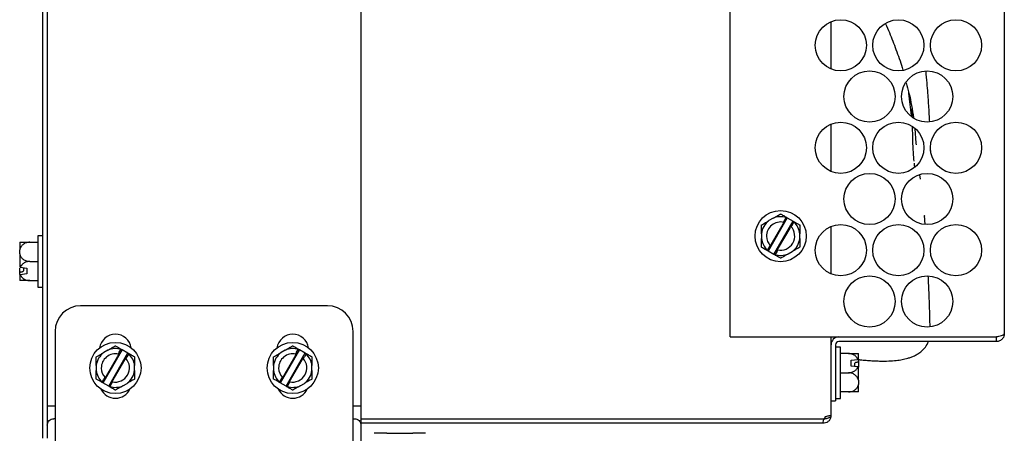
# Model space of a CAD drawing. Units: inches. Extents: x 0.3 to 16.7, y 0.3 to 10.7.
# Drawn here: x 5.6 to 6.4, y 6.4 to 6.7 of the extents above; entities that cross this region are included whole.
import ezdxf

# ---------------------------------------------------------------- set-up
doc = ezdxf.new("R2010")
doc.units = ezdxf.units.IN
doc.header["$MEASUREMENT"] = 0

msp = doc.modelspace()

# ---------------------------------------------------------------- linework, layer by layer
at = {"color": 7, "linetype": 'Continuous', "lineweight": 25}
for p, q in [((5.60508, 8.09311), (5.60508, 6.39456)), ((6.16479, 6.47701), (6.16479, 8.08091)), ((5.86414, 8.07717), (5.86414, 6.4105)), ((6.38789, 8.07833), (6.38789, 6.47959)), ((5.60882, 8.06675), (5.60882, 6.42092)), ((6.24681, 6.73336), (6.24681, 6.69529)), ((6.31257, 6.66295), (6.31267, 6.66068)), ((6.31267, 6.66068), (6.31276, 6.65624)), ((6.24681, 6.65002), (6.24681, 6.61196)), ((6.31492, 6.64646), (6.31596, 6.63475)), ((6.31596, 6.63475), (6.31609, 6.63329)), ((6.32747, 6.63284), (6.32747, 6.62803)), ((6.31971, 6.60545), (6.31925, 6.60893)), ((6.21126, 6.57393), (6.19563, 6.54685)), ((6.19968, 6.57354), (6.19629, 6.57159)), ((6.20899, 6.57176), (6.21034, 6.57411)), ((6.21034, 6.57411), (6.21055, 6.57433)), ((6.21055, 6.57433), (6.21126, 6.57393)), ((6.21126, 6.57393), (6.21598, 6.5712)), ((6.32352, 6.56852), (6.32303, 6.57591)), ((6.19843, 6.5525), (6.20777, 6.56867)), ((6.20034, 6.54413), (6.21598, 6.5712)), ((6.21317, 6.56555), (6.20383, 6.54938)), ((6.2166, 6.5705), (6.21524, 6.56815)), ((6.21598, 6.5712), (6.21668, 6.5708)), ((6.21668, 6.5708), (6.2166, 6.5705)), ((6.24681, 6.56669), (6.24681, 6.52862)), ((5.60508, 6.55929), (5.60114, 6.55929)), ((5.60114, 6.55929), (5.60114, 6.51762)), ((6.19017, 6.56098), (6.19017, 6.55707)), ((6.22144, 6.55707), (6.22144, 6.56098)), ((5.58638, 6.55409), (5.58638, 6.54797)), ((5.59458, 6.55409), (5.60114, 6.55409)), ((6.19501, 6.54755), (6.19637, 6.5499)), ((5.58638, 6.54458), (5.58638, 6.54797)), ((5.58638, 6.54458), (5.58638, 6.53391)), ((6.19492, 6.54726), (6.19501, 6.54755)), ((6.19563, 6.54685), (6.19492, 6.54726)), ((6.20034, 6.54413), (6.19563, 6.54685)), ((6.20105, 6.54372), (6.20034, 6.54413)), ((6.20126, 6.54394), (6.20105, 6.54372)), ((6.20262, 6.54629), (6.20126, 6.54394)), ((6.21192, 6.54451), (6.21531, 6.54647)), ((5.58638, 6.53391), (5.58685, 6.5337)), ((5.58685, 6.5337), (5.59228, 6.533)), ((5.58966, 6.53109), (5.58966, 6.53334)), ((5.59228, 6.533), (5.59228, 6.52828)), ((5.59458, 6.53846), (5.60114, 6.53846)), ((5.58638, 6.52766), (5.58638, 6.52902)), ((5.58685, 6.52757), (5.58638, 6.52766)), ((5.58638, 6.52766), (5.58638, 6.52282)), ((5.59228, 6.52828), (5.58685, 6.52757)), ((5.59458, 6.52282), (5.60114, 6.52282)), ((5.60114, 6.51762), (5.60508, 6.51762)), ((5.83695, 6.50236), (5.636, 6.50236)), ((5.61517, 6.48152), (5.61517, 6.1558)), ((5.85779, 6.1558), (5.85779, 6.48152)), ((6.16479, 6.47701), (6.38157, 6.47701)), ((6.24681, 6.47701), (6.24681, 6.47068)), ((6.38157, 6.47327), (6.38157, 6.47701)), ((6.24681, 6.47068), (6.24681, 6.42491)), ((6.25055, 6.47068), (6.25055, 6.42491)), ((6.25449, 6.4687), (6.25055, 6.4687)), ((6.38157, 6.47327), (6.25314, 6.47327)), ((6.25449, 6.44787), (6.25449, 6.4687)), ((5.66976, 6.46666), (5.65412, 6.43958)), ((5.65818, 6.46628), (5.65479, 6.46432)), ((5.65693, 6.44523), (5.66627, 6.4614)), ((5.65884, 6.43686), (5.67447, 6.46394)), ((5.66748, 6.46449), (5.66884, 6.46685)), ((5.66884, 6.46685), (5.66905, 6.46707)), ((5.66905, 6.46707), (5.66976, 6.46666)), ((5.66976, 6.46666), (5.67447, 6.46394)), ((5.67509, 6.46324), (5.67373, 6.46088)), ((5.67447, 6.46394), (5.67518, 6.46353)), ((5.67518, 6.46353), (5.67509, 6.46324)), ((5.81411, 6.46666), (5.79848, 6.43958)), ((5.80253, 6.46628), (5.79915, 6.46432)), ((5.80129, 6.44523), (5.81063, 6.4614)), ((5.8032, 6.43686), (5.81883, 6.46394)), ((5.81184, 6.46449), (5.8132, 6.46685)), ((5.8132, 6.46685), (5.81341, 6.46707)), ((5.81341, 6.46707), (5.81411, 6.46666)), ((5.81411, 6.46666), (5.81883, 6.46394)), ((5.81945, 6.46324), (5.81809, 6.46088)), ((5.81883, 6.46394), (5.81954, 6.46353)), ((5.81954, 6.46353), (5.81945, 6.46324)), ((6.26105, 6.4635), (6.25449, 6.4635)), ((6.26925, 6.45866), (6.26925, 6.4635)), ((5.64867, 6.45372), (5.64867, 6.4498)), ((5.67167, 6.45829), (5.66233, 6.44212)), ((5.67993, 6.4498), (5.67993, 6.45372)), ((5.79302, 6.45372), (5.79302, 6.4498)), ((5.81602, 6.45829), (5.80669, 6.44212)), ((5.82429, 6.4498), (5.82429, 6.45372)), ((6.26335, 6.45805), (6.26878, 6.45875)), ((6.26335, 6.45333), (6.26335, 6.45805)), ((6.26878, 6.45262), (6.26335, 6.45333)), ((6.26597, 6.45524), (6.26597, 6.45299)), ((6.26878, 6.45875), (6.26925, 6.45866)), ((6.26925, 6.45241), (6.26878, 6.45262)), ((6.26925, 6.45866), (6.26925, 6.45731)), ((6.26925, 6.45731), (6.26925, 6.45242)), ((6.26925, 6.44175), (6.26925, 6.45241)), ((6.25449, 6.42704), (6.25449, 6.44787)), ((6.25449, 6.44787), (6.26105, 6.44787)), ((5.65342, 6.43999), (5.65351, 6.44028)), ((5.65412, 6.43958), (5.65342, 6.43999)), ((5.65351, 6.44028), (5.65487, 6.44264)), ((5.65884, 6.43686), (5.65412, 6.43958)), ((5.65955, 6.43645), (5.65884, 6.43686)), ((5.65976, 6.43667), (5.65955, 6.43645)), ((5.66112, 6.43903), (5.65976, 6.43667)), ((5.67042, 6.43724), (5.67381, 6.4392)), ((5.79777, 6.43999), (5.79786, 6.44028)), ((5.79848, 6.43958), (5.79777, 6.43999)), ((5.79786, 6.44028), (5.79922, 6.44264)), ((5.8032, 6.43686), (5.79848, 6.43958)), ((5.8039, 6.43645), (5.8032, 6.43686)), ((5.80411, 6.43667), (5.8039, 6.43645)), ((5.80547, 6.43903), (5.80411, 6.43667)), ((5.81478, 6.43724), (5.81817, 6.4392)), ((6.26925, 6.44175), (6.26925, 6.43836)), ((6.26925, 6.43224), (6.26925, 6.43836)), ((6.26105, 6.43224), (6.25449, 6.43224)), ((5.60882, 6.42092), (5.60882, 6.39456)), ((5.60882, 6.42092), (5.61517, 6.42092)), ((5.85779, 6.42092), (5.86414, 6.42092)), ((6.24681, 6.42491), (6.25055, 6.42491)), ((6.24681, 6.42491), (6.24681, 6.41309)), ((6.25055, 6.42704), (6.25449, 6.42704)), ((5.61517, 6.4105), (5.61408, 6.4105)), ((5.85779, 6.4105), (5.85887, 6.4105)), ((5.86414, 6.4105), (5.86414, 6.40676)), ((6.24049, 6.40676), (5.86414, 6.40676)), ((5.86414, 6.40524), (5.86414, 6.37717)), ((5.87047, 6.4105), (6.24049, 6.4105)), ((5.88518, 6.39863), (5.87501, 6.39863)), ((5.88518, 6.39863), (5.90651, 6.39863)), ((5.91668, 6.39863), (5.90651, 6.39863))]:
    msp.add_line(p, q, dxfattribs=at)
for centre in [(6.25477, 6.71421), (6.30164, 6.71421), (6.34852, 6.71421), (6.27821, 6.67254), (6.32508, 6.67254), (6.25477, 6.63088), (6.30164, 6.63088), (6.34852, 6.63088), (6.27821, 6.58921), (6.32508, 6.58921), (6.2058, 6.55903), (6.25477, 6.54754), (6.30164, 6.54754), (6.34852, 6.54754), (6.27821, 6.50588), (6.32508, 6.50588), (5.6643, 6.45176), (5.80866, 6.45176)]:
    msp.add_circle(centre, 0.02083, dxfattribs=at)
for centre, radius, start, end in [((6.2058, 6.55903), 0.01576, 73.24198, 112.86871), ((6.2058, 6.55903), 0.01576, 127.13129, 172.86871), ((6.2058, 6.55903), 0.01148, 77.02909, 180.84205), ((6.2058, 6.55903), 0.01148, 257.02909, 42.97091), ((6.2058, 6.55903), 0.01576, 7.13129, 46.75802), ((6.2058, 6.55903), 0.01576, 187.13129, 226.75802), ((6.2058, 6.55903), 0.01148, 180.84205, 222.97091), ((6.2058, 6.55903), 0.01576, 307.13129, 352.86871), ((6.2058, 6.55903), 0.01576, 253.24198, 292.86871), ((5.636, 6.48152), 0.02083, 90, 180), ((5.83695, 6.48152), 0.02083, 0, 90), ((5.6643, 6.46617), 0.01302, 8.69839, 171.30161), ((5.80866, 6.46617), 0.01302, 8.69849, 171.30151), ((6.25314, 6.47068), 0.00632, 90, 180), ((6.25314, 6.47068), 0.00258, 90, 180), ((5.6643, 6.45176), 0.01576, 127.13129, 172.86871), ((5.6643, 6.45176), 0.01148, 77.02909, 180.84205), ((5.6643, 6.45176), 0.01576, 73.24198, 112.86871), ((5.6643, 6.45176), 0.01576, 7.13129, 46.75802), ((5.80866, 6.45176), 0.01576, 127.13129, 172.86871), ((5.80866, 6.45176), 0.01148, 77.02909, 180.84205), ((5.80866, 6.45176), 0.01576, 73.24198, 112.86871), ((5.80866, 6.45176), 0.01576, 7.13129, 46.75802), ((5.6643, 6.45176), 0.01148, 257.02909, 42.97091), ((5.80866, 6.45176), 0.01148, 257.02909, 42.97091), ((5.6643, 6.45176), 0.01576, 187.13129, 226.75802), ((5.6643, 6.45176), 0.01148, 180.84205, 222.97091), ((5.6643, 6.45176), 0.01576, 307.13129, 352.86871), ((5.80866, 6.45176), 0.01576, 187.13129, 226.75802), ((5.80866, 6.45176), 0.01148, 180.84205, 222.97091), ((5.80866, 6.45176), 0.01576, 307.13129, 352.86871), ((5.6643, 6.45176), 0.01576, 253.24198, 292.86871), ((5.80866, 6.45176), 0.01576, 253.24198, 292.86871), ((5.6643, 6.44012), 0.01302, 205.14737, 334.85263), ((5.80866, 6.44012), 0.01302, 205.14723, 334.85277)]:
    msp.add_arc(centre, radius, start, end, dxfattribs=at)
for points, knots in [([(6.29117, 6.73175), (6.29225, 6.72935), (6.2954, 6.72234), (6.29987, 6.71047), (6.30358, 6.70026), (6.30504, 6.69476), (6.30523, 6.69406)], [0, 0, 0, 0, 0.188656, 0.551529, 0.942896, 1, 1, 1, 1]), ([(6.32715, 6.65223), (6.32712, 6.65298), (6.32696, 6.65628), (6.32663, 6.66174), (6.32616, 6.66869), (6.32564, 6.67579), (6.32497, 6.68397), (6.32443, 6.68993), (6.32415, 6.69309)], [0, 0, 0, 0, 0.050699, 0.222254, 0.373711, 0.547715, 0.759391, 1, 1, 1, 1]), ([(6.30801, 6.68376), (6.3088, 6.68095), (6.31156, 6.67119), (6.31298, 6.66185), (6.314, 6.6552)], [0, 0, 0, 0, 0.286854, 1, 1, 1, 1]), ([(6.31247, 6.65648), (6.31243, 6.65674), (6.3116, 6.66266), (6.31075, 6.66931), (6.31011, 6.67582), (6.31009, 6.67608)], [0, 0, 0, 0, 0.04326, 0.962868, 1, 1, 1, 1]), ([(6.31292, 6.64792), (6.313, 6.64423), (6.31317, 6.63659), (6.31358, 6.62662), (6.31401, 6.62211), (6.31422, 6.61985)], [0, 0, 0, 0, 0.3189516, 0.659392, 1, 1, 1, 1]), ([(6.31446, 6.61831), (6.31455, 6.61717), (6.31465, 6.61591), (6.31499, 6.61502), (6.31502, 6.61494)], [0, 0, 0, 0, 0.910737, 1, 1, 1, 1]), ([(6.19968, 6.57354), (6.2005, 6.57402), (6.20216, 6.57497), (6.20417, 6.57613), (6.20554, 6.57693), (6.20572, 6.57703), (6.2058, 6.57708)], [0, 0, 0, 0, 0.253253, 0.506989, 0.760159, 1, 1, 1, 1]), ([(6.2058, 6.57708), (6.20589, 6.57703), (6.20605, 6.57693), (6.20735, 6.57619), (6.20894, 6.57527), (6.21011, 6.57459), (6.21055, 6.57433)], [0, 0, 0, 0, 0.278463, 0.556659, 0.831154, 1, 1, 1, 1]), ([(6.32307, 6.57535), (6.32307, 6.57536), (6.32307, 6.57553), (6.32304, 6.57573), (6.32303, 6.57591)], [0, 0, 0, 0, 0.086359, 1, 1, 1, 1]), ([(6.19017, 6.56805), (6.19025, 6.5681), (6.19042, 6.5682), (6.19172, 6.56895), (6.19359, 6.57003), (6.19524, 6.57098), (6.19618, 6.57152), (6.19629, 6.57159)], [0, 0, 0, 0, 0.239904, 0.479594, 0.715527, 0.965944, 1, 1, 1, 1]), ([(6.19017, 6.56098), (6.19017, 6.56194), (6.19017, 6.56384), (6.19017, 6.56616), (6.19017, 6.56775), (6.19017, 6.56795), (6.19017, 6.56805)], [0, 0, 0, 0, 0.253261, 0.506993, 0.760161, 1, 1, 1, 1]), ([(6.20777, 6.56867), (6.20786, 6.56884), (6.20805, 6.56918), (6.20827, 6.56964), (6.2084, 6.56998), (6.20843, 6.57018), (6.20839, 6.5702), (6.20838, 6.57022)], [0, 0, 0, 0, 0.221055, 0.442573, 0.653613, 0.856018, 1, 1, 1, 1]), ([(6.20838, 6.57022), (6.20836, 6.57024), (6.20832, 6.57028), (6.20839, 6.57053), (6.20853, 6.57089), (6.20874, 6.57131), (6.2089, 6.57161), (6.20899, 6.57176)], [0, 0, 0, 0, 0.2026291, 0.4054319, 0.6057167, 0.8099686, 1, 1, 1, 1]), ([(6.2142, 6.56685), (6.21418, 6.56686), (6.21412, 6.56687), (6.21394, 6.56669), (6.2137, 6.56639), (6.21343, 6.56599), (6.21325, 6.5657), (6.21317, 6.56555)], [0, 0, 0, 0, 0.2023109, 0.4046899, 0.6052044, 0.8086471, 1, 1, 1, 1]), ([(6.21524, 6.56815), (6.21514, 6.56798), (6.21494, 6.56766), (6.21465, 6.56724), (6.21442, 6.56695), (6.21426, 6.56683), (6.21422, 6.56685), (6.2142, 6.56685)], [0, 0, 0, 0, 0.219853, 0.439931, 0.652042, 0.855043, 1, 1, 1, 1]), ([(6.21668, 6.5708), (6.21743, 6.57037), (6.21892, 6.5695), (6.22055, 6.56856), (6.22134, 6.56811), (6.22141, 6.56807), (6.22144, 6.56805)], [0, 0, 0, 0, 0.284746, 0.57004, 0.854189, 1, 1, 1, 1]), ([(6.22144, 6.56805), (6.22144, 6.56795), (6.22144, 6.56776), (6.22144, 6.56626), (6.22144, 6.5641), (6.22144, 6.56219), (6.22144, 6.56111), (6.22144, 6.56098)], [0, 0, 0, 0, 0.239907, 0.479588, 0.715522, 0.96595, 1, 1, 1, 1]), ([(6.19017, 6.55), (6.19017, 6.5501), (6.19017, 6.55029), (6.19017, 6.55179), (6.19017, 6.55395), (6.19017, 6.55586), (6.19017, 6.55694), (6.19017, 6.55707)], [0, 0, 0, 0, 0.239907, 0.479588, 0.715522, 0.965941, 1, 1, 1, 1]), ([(6.22144, 6.55707), (6.22144, 6.55612), (6.22144, 6.55421), (6.22144, 6.55189), (6.22144, 6.5503), (6.22144, 6.5501), (6.22144, 6.55)], [0, 0, 0, 0, 0.25326, 0.5069911, 0.7601634, 1, 1, 1, 1]), ([(5.59458, 6.55409), (5.59364, 6.554), (5.59177, 6.55383), (5.58931, 6.55254), (5.58745, 6.55067), (5.58664, 6.54901), (5.58641, 6.54808), (5.58638, 6.54797)], [0, 0, 0, 0, 0.239888, 0.479588, 0.71552, 0.965944, 1, 1, 1, 1]), ([(5.58638, 6.55409), (5.58666, 6.55409), (5.58723, 6.55409), (5.58918, 6.55409), (5.59171, 6.55409), (5.59364, 6.55409), (5.59458, 6.55409)], [0, 0, 0, 0, 0.253264, 0.50701, 0.76018, 1, 1, 1, 1]), ([(6.19492, 6.54726), (6.19418, 6.54769), (6.19268, 6.54855), (6.19105, 6.54949), (6.19026, 6.54995), (6.19019, 6.54999), (6.19017, 6.55)], [0, 0, 0, 0, 0.284746, 0.57004, 0.854189, 1, 1, 1, 1]), ([(6.19637, 6.5499), (6.19647, 6.55007), (6.19666, 6.5504), (6.19695, 6.55081), (6.19719, 6.5511), (6.19734, 6.55122), (6.19738, 6.55121), (6.1974, 6.5512)], [0, 0, 0, 0, 0.21988, 0.439953, 0.652059, 0.855046, 1, 1, 1, 1]), ([(6.1974, 6.5512), (6.19743, 6.55119), (6.19748, 6.55118), (6.19767, 6.55136), (6.19791, 6.55167), (6.19817, 6.55206), (6.19835, 6.55236), (6.19843, 6.5525)], [0, 0, 0, 0, 0.202308, 0.404697, 0.605209, 0.808649, 1, 1, 1, 1]), ([(6.20383, 6.54938), (6.20374, 6.54921), (6.20355, 6.54888), (6.20333, 6.54842), (6.20321, 6.54807), (6.20317, 6.54788), (6.20321, 6.54785), (6.20322, 6.54784)], [0, 0, 0, 0, 0.221055, 0.442573, 0.653613, 0.856018, 1, 1, 1, 1]), ([(6.22144, 6.55), (6.22135, 6.54995), (6.22118, 6.54985), (6.21989, 6.54911), (6.21801, 6.54803), (6.21636, 6.54707), (6.21542, 6.54653), (6.21531, 6.54647)], [0, 0, 0, 0, 0.239906, 0.479594, 0.715527, 0.965948, 1, 1, 1, 1]), ([(5.58638, 6.54458), (5.58666, 6.54375), (5.58723, 6.5421), (5.58918, 6.54009), (5.59171, 6.53871), (5.59364, 6.53854), (5.59458, 6.53846)], [0, 0, 0, 0, 0.253262, 0.507009, 0.760179, 1, 1, 1, 1]), ([(6.2058, 6.54097), (6.20572, 6.54102), (6.20555, 6.54112), (6.20426, 6.54187), (6.20267, 6.54278), (6.2015, 6.54346), (6.20105, 6.54372)], [0, 0, 0, 0, 0.278463, 0.55666, 0.831154, 1, 1, 1, 1]), ([(6.20322, 6.54784), (6.20324, 6.54782), (6.20328, 6.54777), (6.20322, 6.54752), (6.20307, 6.54717), (6.20287, 6.54674), (6.2027, 6.54644), (6.20262, 6.54629)], [0, 0, 0, 0, 0.2026383, 0.4054266, 0.6057139, 0.8099989, 1, 1, 1, 1]), ([(6.21192, 6.54451), (6.2111, 6.54403), (6.20945, 6.54308), (6.20744, 6.54192), (6.20606, 6.54112), (6.20589, 6.54102), (6.2058, 6.54097)], [0, 0, 0, 0, 0.253253, 0.506988, 0.76016, 1, 1, 1, 1]), ([(5.58638, 6.52902), (5.58638, 6.52941), (5.58638, 6.5305), (5.58638, 6.53191), (5.58638, 6.53296), (5.58638, 6.53302)], [0, 0, 0, 0, 0.340388, 0.956666, 1, 1, 1, 1]), ([(5.59458, 6.53846), (5.59364, 6.53837), (5.59177, 6.5382), (5.58933, 6.53691), (5.5877, 6.53532), (5.58708, 6.53415), (5.58685, 6.5337)], [0, 0, 0, 0, 0.278462, 0.556646, 0.831146, 1, 1, 1, 1]), ([(5.58638, 6.52902), (5.5864, 6.52912), (5.58643, 6.52932), (5.58672, 6.52961), (5.58714, 6.52984), (5.5876, 6.52999), (5.5879, 6.53004), (5.58802, 6.53005)], [0, 0, 0, 0, 0.219818, 0.439981, 0.652078, 0.855047, 1, 1, 1, 1]), ([(5.58685, 6.52757), (5.58728, 6.52683), (5.58814, 6.52534), (5.59038, 6.52371), (5.59265, 6.52292), (5.59409, 6.52285), (5.59458, 6.52282)], [0, 0, 0, 0, 0.284761, 0.570053, 0.854192, 1, 1, 1, 1]), ([(5.58802, 6.53005), (5.58819, 6.53008), (5.58855, 6.53013), (5.58902, 6.53032), (5.58939, 6.53056), (5.58962, 6.53083), (5.58965, 6.531), (5.58966, 6.53109)], [0, 0, 0, 0, 0.2023623, 0.4047337, 0.6051756, 0.8086861, 1, 1, 1, 1]), ([(6.32744, 6.4856), (6.32742, 6.48698), (6.32733, 6.49537), (6.32681, 6.50911), (6.32621, 6.5215), (6.32596, 6.52665)], [0, 0, 0, 0, 0.103492, 0.626829, 1, 1, 1, 1]), ([(5.59458, 6.52282), (5.59364, 6.52282), (5.59177, 6.52282), (5.58931, 6.52282), (5.58745, 6.52282), (5.58664, 6.52282), (5.58641, 6.52282), (5.58638, 6.52282)], [0, 0, 0, 0, 0.2398882, 0.4795847, 0.7155204, 0.9659433, 1, 1, 1, 1]), ([(6.38157, 6.47701), (6.38224, 6.47718), (6.38365, 6.47755), (6.38557, 6.47811), (6.38705, 6.47868), (6.38779, 6.47918), (6.38786, 6.47948), (6.38789, 6.47959)], [0, 0, 0, 0, 0.204589, 0.426444, 0.648282, 0.870133, 1, 1, 1, 1]), ([(6.38789, 6.47959), (6.38782, 6.47891), (6.38769, 6.4775), (6.38661, 6.47558), (6.38495, 6.4741), (6.38315, 6.47336), (6.38199, 6.47329), (6.38157, 6.47327)], [0, 0, 0, 0, 0.204616, 0.426442, 0.648296, 0.870135, 1, 1, 1, 1]), ([(6.38267, 6.47729), (6.3826, 6.47725), (6.38227, 6.47703), (6.38188, 6.47702), (6.38157, 6.47701)], [0, 0, 0, 0, 0.21739, 1, 1, 1, 1]), ([(5.65818, 6.46628), (5.659, 6.46675), (5.66065, 6.46771), (5.66266, 6.46887), (5.66404, 6.46966), (5.66421, 6.46976), (5.6643, 6.46981)], [0, 0, 0, 0, 0.2532749, 0.5070028, 0.7601693, 1, 1, 1, 1]), ([(5.6643, 6.46981), (5.66438, 6.46976), (5.66455, 6.46966), (5.66584, 6.46892), (5.66743, 6.468), (5.6686, 6.46733), (5.66905, 6.46707)], [0, 0, 0, 0, 0.278466, 0.556662, 0.831187, 1, 1, 1, 1]), ([(5.80253, 6.46628), (5.80336, 6.46675), (5.80501, 6.46771), (5.80702, 6.46887), (5.8084, 6.46966), (5.80857, 6.46976), (5.80866, 6.46981)], [0, 0, 0, 0, 0.2532533, 0.5069868, 0.7601589, 1, 1, 1, 1]), ([(5.80866, 6.46981), (5.80874, 6.46976), (5.80891, 6.46966), (5.8102, 6.46892), (5.81179, 6.468), (5.81296, 6.46733), (5.81341, 6.46707)], [0, 0, 0, 0, 0.2784642, 0.5566591, 0.8311576, 1, 1, 1, 1]), ([(6.26901, 6.45864), (6.26998, 6.45854), (6.27252, 6.45826), (6.27663, 6.4579), (6.28148, 6.45757), (6.28736, 6.45735), (6.29361, 6.45738), (6.29969, 6.45782), (6.30478, 6.45856), (6.30876, 6.4595), (6.31207, 6.46057), (6.3149, 6.46176), (6.31779, 6.46332), (6.32083, 6.46552), (6.32404, 6.46877), (6.32546, 6.47169), (6.32623, 6.47327)], [0, 0, 0, 0, 0.033425, 0.087731, 0.148027, 0.214327, 0.319036, 0.413124, 0.495331, 0.573818, 0.625187, 0.681602, 0.743076, 0.813626, 0.899705, 1, 1, 1, 1]), ([(5.64867, 6.46078), (5.64875, 6.46083), (5.64892, 6.46093), (5.65021, 6.46168), (5.65209, 6.46276), (5.65374, 6.46371), (5.65468, 6.46426), (5.65479, 6.46432)], [0, 0, 0, 0, 0.239909, 0.479587, 0.715523, 0.965944, 1, 1, 1, 1]), ([(5.64867, 6.45372), (5.64867, 6.45467), (5.64867, 6.45658), (5.64867, 6.4589), (5.64867, 6.46049), (5.64867, 6.46069), (5.64867, 6.46078)], [0, 0, 0, 0, 0.253267, 0.5069972, 0.7601643, 1, 1, 1, 1]), ([(5.66627, 6.4614), (5.66636, 6.46157), (5.66655, 6.46191), (5.66677, 6.46237), (5.6669, 6.46272), (5.66693, 6.46291), (5.66689, 6.46294), (5.66688, 6.46295)], [0, 0, 0, 0, 0.221052, 0.442623, 0.653626, 0.856017, 1, 1, 1, 1]), ([(5.66688, 6.46295), (5.66686, 6.46297), (5.66682, 6.46301), (5.66688, 6.46326), (5.66703, 6.46362), (5.66723, 6.46405), (5.6674, 6.46435), (5.66748, 6.46449)], [0, 0, 0, 0, 0.20263, 0.405417, 0.605743, 0.809968, 1, 1, 1, 1]), ([(5.67373, 6.46088), (5.67364, 6.46072), (5.67344, 6.46039), (5.67315, 6.45997), (5.67291, 6.45969), (5.67276, 6.45956), (5.67272, 6.45958), (5.6727, 6.45959)], [0, 0, 0, 0, 0.21978, 0.439937, 0.652055, 0.855013, 1, 1, 1, 1]), ([(5.67518, 6.46353), (5.67593, 6.4631), (5.67742, 6.46224), (5.67905, 6.4613), (5.67984, 6.46084), (5.67991, 6.4608), (5.67993, 6.46078)], [0, 0, 0, 0, 0.284746, 0.57004, 0.854188, 1, 1, 1, 1]), ([(5.67993, 6.46078), (5.67993, 6.46069), (5.67993, 6.46049), (5.67993, 6.459), (5.67993, 6.45683), (5.67993, 6.45493), (5.67993, 6.45384), (5.67993, 6.45372)], [0, 0, 0, 0, 0.239904, 0.479589, 0.715515, 0.965942, 1, 1, 1, 1]), ([(5.79302, 6.46078), (5.79311, 6.46083), (5.79328, 6.46093), (5.79457, 6.46168), (5.79644, 6.46276), (5.7981, 6.46371), (5.79903, 6.46426), (5.79915, 6.46432)], [0, 0, 0, 0, 0.239906, 0.479595, 0.715527, 0.965944, 1, 1, 1, 1]), ([(5.79302, 6.45372), (5.79302, 6.45467), (5.79302, 6.45658), (5.79302, 6.4589), (5.79302, 6.46049), (5.79302, 6.46069), (5.79302, 6.46078)], [0, 0, 0, 0, 0.253267, 0.5069972, 0.7601643, 1, 1, 1, 1]), ([(5.81063, 6.4614), (5.81072, 6.46157), (5.81091, 6.46191), (5.81112, 6.46237), (5.81125, 6.46272), (5.81128, 6.46291), (5.81125, 6.46294), (5.81123, 6.46295)], [0, 0, 0, 0, 0.221057, 0.442577, 0.653618, 0.856014, 1, 1, 1, 1]), ([(5.81123, 6.46295), (5.81122, 6.46297), (5.81118, 6.46301), (5.81124, 6.46326), (5.81138, 6.46362), (5.81159, 6.46405), (5.81176, 6.46435), (5.81184, 6.46449)], [0, 0, 0, 0, 0.202626, 0.405409, 0.605691, 0.809971, 1, 1, 1, 1]), ([(5.81809, 6.46088), (5.81799, 6.46072), (5.8178, 6.46039), (5.81751, 6.45997), (5.81727, 6.45969), (5.81712, 6.45956), (5.81708, 6.45958), (5.81706, 6.45959)], [0, 0, 0, 0, 0.219853, 0.43993, 0.652043, 0.855041, 1, 1, 1, 1]), ([(5.81954, 6.46353), (5.82028, 6.4631), (5.82177, 6.46224), (5.82341, 6.4613), (5.8242, 6.46084), (5.82427, 6.4608), (5.82429, 6.46078)], [0, 0, 0, 0, 0.284746, 0.57004, 0.854188, 1, 1, 1, 1]), ([(5.82429, 6.46078), (5.82429, 6.46069), (5.82429, 6.46049), (5.82429, 6.459), (5.82429, 6.45683), (5.82429, 6.45493), (5.82429, 6.45384), (5.82429, 6.45372)], [0, 0, 0, 0, 0.239904, 0.479589, 0.715515, 0.965942, 1, 1, 1, 1]), ([(6.26878, 6.45875), (6.26836, 6.4595), (6.2675, 6.46099), (6.26526, 6.46262), (6.26298, 6.46341), (6.26154, 6.46348), (6.26105, 6.4635)], [0, 0, 0, 0, 0.284736, 0.570024, 0.854193, 1, 1, 1, 1]), ([(6.26105, 6.4635), (6.26199, 6.4635), (6.26387, 6.4635), (6.26632, 6.4635), (6.26819, 6.4635), (6.26899, 6.4635), (6.26923, 6.4635), (6.26925, 6.4635)], [0, 0, 0, 0, 0.239917, 0.479581, 0.715512, 0.965944, 1, 1, 1, 1]), ([(5.6727, 6.45959), (5.67267, 6.45959), (5.67262, 6.4596), (5.67243, 6.45942), (5.6722, 6.45912), (5.67193, 6.45873), (5.67175, 6.45843), (5.67167, 6.45829)], [0, 0, 0, 0, 0.202278, 0.404703, 0.605213, 0.808652, 1, 1, 1, 1]), ([(5.81706, 6.45959), (5.81703, 6.45959), (5.81698, 6.4596), (5.81679, 6.45942), (5.81655, 6.45912), (5.81628, 6.45873), (5.81611, 6.45843), (5.81602, 6.45829)], [0, 0, 0, 0, 0.2023109, 0.40469, 0.6052046, 0.8086474, 1, 1, 1, 1]), ([(6.26105, 6.44787), (6.26199, 6.44796), (6.26386, 6.44812), (6.2663, 6.44941), (6.26793, 6.451), (6.26855, 6.45218), (6.26878, 6.45262)], [0, 0, 0, 0, 0.278457, 0.556676, 0.831173, 1, 1, 1, 1]), ([(6.26761, 6.45627), (6.26744, 6.45625), (6.26709, 6.45619), (6.26661, 6.45601), (6.26624, 6.45577), (6.26601, 6.4555), (6.26599, 6.45532), (6.26597, 6.45524)], [0, 0, 0, 0, 0.202232, 0.404607, 0.605185, 0.80863, 1, 1, 1, 1]), ([(6.26925, 6.45731), (6.26924, 6.45721), (6.2692, 6.45701), (6.26891, 6.45672), (6.2685, 6.45648), (6.26804, 6.45633), (6.26774, 6.45629), (6.26761, 6.45627)], [0, 0, 0, 0, 0.219786, 0.439898, 0.65198, 0.85492, 1, 1, 1, 1]), ([(5.64867, 6.44273), (5.64867, 6.44283), (5.64867, 6.44303), (5.64867, 6.44452), (5.64867, 6.44668), (5.64867, 6.44859), (5.64867, 6.44967), (5.64867, 6.4498)], [0, 0, 0, 0, 0.239907, 0.479588, 0.715522, 0.965942, 1, 1, 1, 1]), ([(5.6559, 6.44393), (5.65592, 6.44393), (5.65598, 6.44392), (5.65617, 6.4441), (5.6564, 6.4444), (5.65667, 6.44479), (5.65685, 6.44509), (5.65693, 6.44523)], [0, 0, 0, 0, 0.2023185, 0.4047677, 0.6052226, 0.808749, 1, 1, 1, 1]), ([(5.67993, 6.4498), (5.67993, 6.44885), (5.67993, 6.44694), (5.67993, 6.44462), (5.67993, 6.44303), (5.67993, 6.44283), (5.67993, 6.44273)], [0, 0, 0, 0, 0.253259, 0.506996, 0.760164, 1, 1, 1, 1]), ([(5.79302, 6.44273), (5.79302, 6.44283), (5.79302, 6.44303), (5.79302, 6.44452), (5.79302, 6.44668), (5.79302, 6.44859), (5.79302, 6.44967), (5.79302, 6.4498)], [0, 0, 0, 0, 0.239907, 0.479588, 0.715522, 0.965942, 1, 1, 1, 1]), ([(5.80025, 6.44393), (5.80028, 6.44393), (5.80034, 6.44392), (5.80052, 6.4441), (5.80076, 6.4444), (5.80103, 6.44479), (5.8012, 6.44509), (5.80129, 6.44523)], [0, 0, 0, 0, 0.202315, 0.40471, 0.605229, 0.808675, 1, 1, 1, 1]), ([(5.82429, 6.4498), (5.82429, 6.44885), (5.82429, 6.44694), (5.82429, 6.44462), (5.82429, 6.44303), (5.82429, 6.44283), (5.82429, 6.44273)], [0, 0, 0, 0, 0.253259, 0.506996, 0.760164, 1, 1, 1, 1]), ([(6.26925, 6.44175), (6.26897, 6.44257), (6.2684, 6.44423), (6.26645, 6.44623), (6.26392, 6.44761), (6.26199, 6.44779), (6.26105, 6.44787)], [0, 0, 0, 0, 0.2532531, 0.5069912, 0.7601532, 1, 1, 1, 1]), ([(5.65342, 6.43999), (5.65267, 6.44042), (5.65118, 6.44128), (5.64955, 6.44222), (5.64876, 6.44268), (5.64869, 6.44272), (5.64867, 6.44273)], [0, 0, 0, 0, 0.284744, 0.570054, 0.854194, 1, 1, 1, 1]), ([(5.65487, 6.44264), (5.65496, 6.4428), (5.65516, 6.44313), (5.65545, 6.44355), (5.65569, 6.44383), (5.65584, 6.44396), (5.65588, 6.44394), (5.6559, 6.44393)], [0, 0, 0, 0, 0.2198146, 0.4399745, 0.6520754, 0.8550357, 1, 1, 1, 1]), ([(5.6643, 6.43371), (5.66422, 6.43376), (5.66405, 6.43385), (5.66276, 6.4346), (5.66117, 6.43552), (5.65999, 6.43619), (5.65955, 6.43645)], [0, 0, 0, 0, 0.2784544, 0.5566647, 0.8311557, 1, 1, 1, 1]), ([(5.66172, 6.44057), (5.66174, 6.44055), (5.66178, 6.44051), (5.66171, 6.44026), (5.66157, 6.4399), (5.66136, 6.43947), (5.6612, 6.43917), (5.66112, 6.43903)], [0, 0, 0, 0, 0.202636, 0.405429, 0.605704, 0.809977, 1, 1, 1, 1]), ([(5.66233, 6.44212), (5.66224, 6.44195), (5.66205, 6.44161), (5.66183, 6.44115), (5.6617, 6.4408), (5.66167, 6.44061), (5.66171, 6.44058), (5.66172, 6.44057)], [0, 0, 0, 0, 0.221093, 0.442586, 0.653596, 0.856017, 1, 1, 1, 1]), ([(5.67042, 6.43724), (5.6696, 6.43677), (5.66794, 6.43581), (5.66594, 6.43465), (5.66456, 6.43386), (5.66438, 6.43376), (5.6643, 6.43371)], [0, 0, 0, 0, 0.253253, 0.506988, 0.76016, 1, 1, 1, 1]), ([(5.67993, 6.44273), (5.67985, 6.44268), (5.67968, 6.44259), (5.67838, 6.44184), (5.67651, 6.44076), (5.67486, 6.4398), (5.67392, 6.43926), (5.67381, 6.4392)], [0, 0, 0, 0, 0.239905, 0.479594, 0.715524, 0.965944, 1, 1, 1, 1]), ([(5.79777, 6.43999), (5.79703, 6.44042), (5.79554, 6.44128), (5.79391, 6.44222), (5.79312, 6.44268), (5.79305, 6.44272), (5.79302, 6.44273)], [0, 0, 0, 0, 0.284749, 0.570042, 0.854189, 1, 1, 1, 1]), ([(5.79922, 6.44264), (5.79932, 6.4428), (5.79952, 6.44313), (5.79981, 6.44355), (5.80004, 6.44383), (5.80019, 6.44396), (5.80024, 6.44394), (5.80025, 6.44393)], [0, 0, 0, 0, 0.219882, 0.439956, 0.652047, 0.855043, 1, 1, 1, 1]), ([(5.80866, 6.43371), (5.80857, 6.43376), (5.8084, 6.43385), (5.80711, 6.4346), (5.80552, 6.43552), (5.80435, 6.43619), (5.8039, 6.43645)], [0, 0, 0, 0, 0.278463, 0.55666, 0.831154, 1, 1, 1, 1]), ([(5.80608, 6.44057), (5.8061, 6.44055), (5.80613, 6.44051), (5.80607, 6.44026), (5.80593, 6.4399), (5.80572, 6.43947), (5.80555, 6.43917), (5.80547, 6.43903)], [0, 0, 0, 0, 0.202632, 0.405413, 0.605694, 0.809972, 1, 1, 1, 1]), ([(5.80669, 6.44212), (5.80659, 6.44195), (5.80641, 6.44161), (5.80619, 6.44115), (5.80606, 6.4408), (5.80603, 6.44061), (5.80606, 6.44058), (5.80608, 6.44057)], [0, 0, 0, 0, 0.221087, 0.442574, 0.653613, 0.856021, 1, 1, 1, 1]), ([(5.81478, 6.43724), (5.81395, 6.43677), (5.8123, 6.43581), (5.81029, 6.43465), (5.80892, 6.43386), (5.80874, 6.43376), (5.80866, 6.43371)], [0, 0, 0, 0, 0.253253, 0.506988, 0.76016, 1, 1, 1, 1]), ([(5.82429, 6.44273), (5.8242, 6.44268), (5.82404, 6.44259), (5.82274, 6.44184), (5.82087, 6.44076), (5.81922, 6.4398), (5.81828, 6.43926), (5.81817, 6.4392)], [0, 0, 0, 0, 0.239905, 0.479594, 0.715524, 0.965944, 1, 1, 1, 1]), ([(6.26105, 6.43224), (6.26199, 6.43232), (6.26387, 6.43249), (6.26632, 6.43379), (6.26819, 6.43566), (6.26899, 6.43731), (6.26923, 6.43825), (6.26925, 6.43836)], [0, 0, 0, 0, 0.239915, 0.479581, 0.715513, 0.965938, 1, 1, 1, 1]), ([(6.26925, 6.43224), (6.26897, 6.43224), (6.2684, 6.43224), (6.26645, 6.43224), (6.26392, 6.43224), (6.26199, 6.43224), (6.26105, 6.43224)], [0, 0, 0, 0, 0.2532562, 0.5069932, 0.7601548, 1, 1, 1, 1]), ([(6.24049, 6.4105), (6.24107, 6.41052), (6.24232, 6.41057), (6.24408, 6.41091), (6.24556, 6.41148), (6.24661, 6.41222), (6.24674, 6.41279), (6.24681, 6.41309)], [0, 0, 0, 0, 0.168641, 0.363514, 0.561988, 0.774816, 1, 1, 1, 1]), ([(6.24681, 6.41309), (6.24673, 6.41232), (6.24657, 6.4108), (6.24532, 6.4088), (6.24353, 6.40739), (6.24179, 6.40682), (6.24078, 6.40677), (6.24049, 6.40676)], [0, 0, 0, 0, 0.2395376, 0.4775941, 0.7054391, 0.9151403, 1, 1, 1, 1]), ([(6.2419, 6.41106), (6.24193, 6.4113), (6.24198, 6.41165), (6.24206, 6.41197), (6.24224, 6.41217), (6.24275, 6.41225), (6.24358, 6.41256), (6.24466, 6.4129), (6.24581, 6.41309), (6.24649, 6.41309), (6.24681, 6.41309)], [0, 0, 0, 0, 0.127048, 0.184428, 0.21299, 0.313266, 0.458327, 0.681138, 0.85139, 1, 1, 1, 1]), ([(5.60882, 6.40524), (5.6089, 6.40593), (5.60906, 6.40731), (5.61027, 6.40905), (5.61201, 6.41027), (5.61339, 6.41042), (5.61408, 6.4105)], [0, 0, 0, 0, 0.249997, 0.499989, 0.750014, 1, 1, 1, 1]), ([(5.85887, 6.4105), (5.85956, 6.41042), (5.86094, 6.41027), (5.86268, 6.40905), (5.8639, 6.40731), (5.86406, 6.40593), (5.86414, 6.40524)], [0, 0, 0, 0, 0.249989, 0.500009, 0.750002, 1, 1, 1, 1]), ([(5.86414, 6.4105), (5.86423, 6.4105), (5.86442, 6.4105), (5.86588, 6.4105), (5.86798, 6.4105), (5.86964, 6.4105), (5.87047, 6.4105)], [0, 0, 0, 0, 0.250008, 0.4999994, 0.7500218, 1, 1, 1, 1]), ([(6.24049, 6.40676), (6.24049, 6.4074), (6.24051, 6.40895), (6.24125, 6.41039), (6.24169, 6.4112), (6.24171, 6.41123), (6.24173, 6.41125), (6.24174, 6.41128), (6.24177, 6.41129), (6.24178, 6.4113), (6.24179, 6.4113), (6.2418, 6.41129), (6.24181, 6.41128), (6.24183, 6.41125), (6.24185, 6.41117), (6.24186, 6.41109), (6.24186, 6.41103)], [0, 0, 0, 0, 0.3731617, 0.9080584, 0.9193192, 0.9235219, 0.9241686, 0.9386968, 0.9410563, 0.9430402, 0.9448193, 0.9466269, 0.9498117, 0.9538354, 0.9647909, 1, 1, 1, 1]), ([(6.24049, 6.4105), (6.2405, 6.4105), (6.24052, 6.4105), (6.24089, 6.4105), (6.24136, 6.4105), (6.2417, 6.4105), (6.24186, 6.4105)], [0, 0, 0, 0, 0.400183, 0.700132, 0.852644, 1, 1, 1, 1])]:
    msp.add_open_spline(points, degree=3, knots=knots, dxfattribs=at)

doc.saveas('drawing.dxf')
